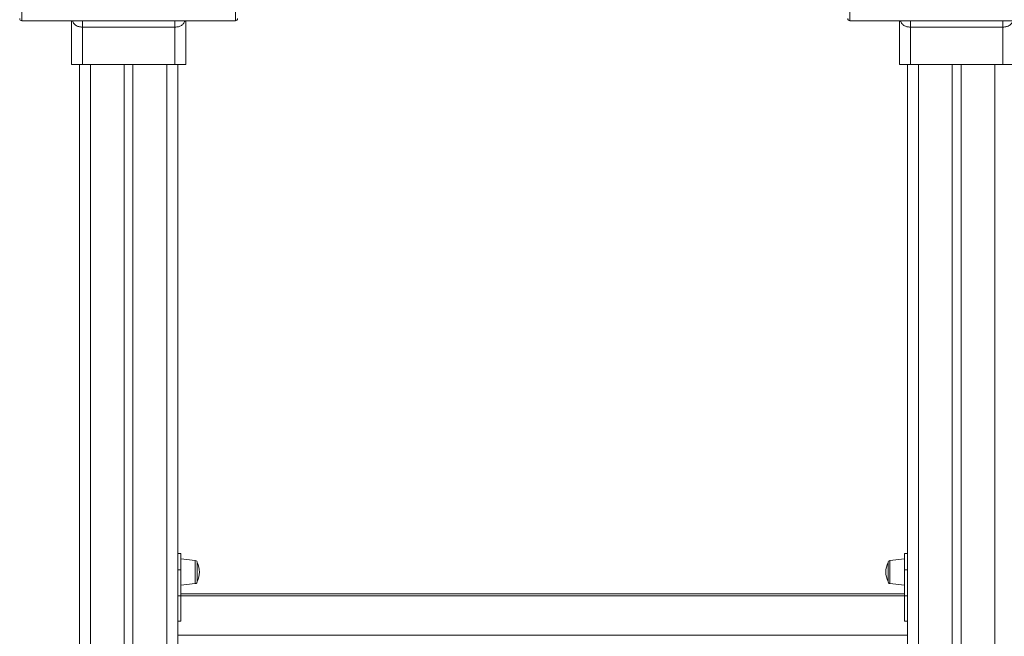
# Model space of a CAD drawing. Units: millimetres. Extents: x -29427 to 16085, y -6422 to 9351.
# Drawn here: x -15991 to -15087, y 7962 to 8528 of the extents above; entities that cross this region are included whole.
import ezdxf

# ---------------------------------------------------------------- set-up
doc = ezdxf.new("R2010")
doc.units = ezdxf.units.MM

msp = doc.modelspace()

# ---------------------------------------------------------------- linework, layer by layer
at = {"color": 8, "linetype": 'Continuous', "lineweight": 15}
for p, q in [((-15989.09, 8631.85), (-15989.09, 8526.95)), ((-15793.09, 8526.95), (-15793.09, 8631.85)), ((-15229.09, 8526.95), (-15229.09, 8631.85)), ((-15933.59, 8521.17), (-15933.59, 8526.95)), ((-15848.59, 8521.17), (-15848.59, 8526.95)), ((-15173.59, 8521.17), (-15173.59, 8526.95)), ((-15088.59, 8521.17), (-15088.59, 8526.95)), ((-15926.09, 8486.95), (-15926.09, 5958.26)), ((-15856.09, 8486.95), (-15856.09, 5958.26)), ((-15166.09, 8486.95), (-15166.09, 5958.26)), ((-15096.09, 8486.95), (-15096.09, 5958.26)), ((-15829.88, 8031.84), (-15829.88, 8010.61)), ((-15192.3, 8031.84), (-15192.3, 8010.61))]:
    msp.add_line(p, q, dxfattribs=at)
at = {"color": 7, "linetype": 'Continuous', "lineweight": 15}
for p, q in [((-15989.09, 8526.95), (-15793.09, 8526.95)), ((-15943.59, 8486.95), (-15943.59, 8526.95)), ((-15838.59, 8526.95), (-15838.59, 8486.95)), ((-15229.09, 8526.95), (-15033.09, 8526.95)), ((-15183.59, 8526.95), (-15183.59, 8486.95)), ((-15848.59, 8521.17), (-15933.59, 8521.17)), ((-15933.59, 8521.17), (-15933.59, 8486.95)), ((-15848.59, 8486.95), (-15848.59, 8521.17)), ((-15173.59, 8521.17), (-15088.59, 8521.17)), ((-15173.59, 8486.95), (-15173.59, 8521.17)), ((-15088.59, 8521.17), (-15088.59, 8486.95)), ((-15933.59, 8486.95), (-15943.59, 8486.95)), ((-15936.09, 8486.95), (-15936.09, 5958.26)), ((-15936.09, 8486.95), (-15936.09, 7440.14)), ((-15848.59, 8486.95), (-15933.59, 8486.95)), ((-15895.09, 8486.95), (-15895.09, 5958.26)), ((-15887.09, 8486.95), (-15887.09, 5958.26)), ((-15838.59, 8486.95), (-15848.59, 8486.95)), ((-15846.09, 8486.95), (-15846.09, 7158.26)), ((-15183.59, 8486.95), (-15173.59, 8486.95)), ((-15176.09, 8486.95), (-15176.09, 7158.26)), ((-15173.59, 8486.95), (-15088.59, 8486.95)), ((-15135.09, 8486.95), (-15135.09, 5958.26)), ((-15127.09, 8486.95), (-15127.09, 5958.26)), ((-15088.59, 8486.95), (-15078.59, 8486.95)), ((-15843.09, 8038.23), (-15846.09, 8038.23)), ((-15843.09, 8023.23), (-15843.09, 8038.23)), ((-15176.09, 8038.23), (-15179.09, 8038.23)), ((-15179.09, 8023.23), (-15179.09, 8038.23)), ((-15829.88, 8031.84), (-15843.09, 8033.23)), ((-15828.09, 8021.23), (-15828.09, 8029.85)), ((-15194.09, 8021.23), (-15194.09, 8029.85)), ((-15179.09, 8033.23), (-15192.3, 8031.84)), ((-15843.09, 8023.23), (-15846.09, 8023.23)), ((-15843.09, 7976.26), (-15843.09, 8023.23)), ((-15828.09, 8012.6), (-15828.09, 8021.23)), ((-15194.09, 8012.6), (-15194.09, 8021.23)), ((-15179.09, 7976.26), (-15179.09, 8023.23)), ((-15179.09, 8023.23), (-15176.09, 8023.23)), ((-15843.09, 8009.23), (-15829.88, 8010.61)), ((-15192.3, 8010.61), (-15179.09, 8009.23)), ((-15176.09, 7999.26), (-15846.09, 7999.26)), ((-15843.09, 8001.26), (-15179.09, 8001.26)), ((-15843.09, 7976.26), (-15846.09, 7976.26)), ((-15179.09, 7976.26), (-15176.09, 7976.26)), ((-15846.09, 7963.26), (-15176.09, 7963.26))]:
    msp.add_line(p, q, dxfattribs=at)
for centre, radius, start, end in [((-15989.09, 8528.95), 2, 180, 270), ((-15793.09, 8528.95), 2, 270, 0), ((-15229.09, 8528.95), 2, 180, 270), ((-15830.09, 8029.85), 2, 0, 84), ((-15845.68, 8021.23), 19.59, 333.88257, 26.11743), ((-15176.5, 8021.23), 19.59, 153.88257, 206.11743), ((-15192.09, 8029.85), 2, 96, 180), ((-15830.09, 8012.6), 2, 276, 0), ((-15192.09, 8012.6), 2, 180, 264)]:
    msp.add_arc(centre, radius, start, end, dxfattribs=at)
at = {"color": 8, "linetype": 'Continuous', "lineweight": 15}
for points, knots in [([(-15933.59, 8521.17), (-15934.18, 8521.19), (-15935.83, 8521.25), (-15937.44, 8521.7), (-15938.89, 8522.34), (-15939.92, 8522.93), (-15941.16, 8524.06), (-15942.13, 8525.4), (-15942.55, 8526.45), (-15942.75, 8526.95)], [0, 0, 0, 0, 0.131033, 0.372434, 0.383053, 0.528516, 0.680159, 0.843701, 1, 1, 1, 1]), ([(-15839.46, 8526.95), (-15839.54, 8526.7), (-15839.8, 8525.91), (-15840.47, 8524.8), (-15841.46, 8523.62), (-15842.98, 8522.43), (-15845.34, 8521.39), (-15847.52, 8521.24), (-15848.59, 8521.17)], [0, 0, 0, 0, 0.0750958, 0.2363595, 0.3719888, 0.5113207, 0.7608976, 1, 1, 1, 1]), ([(-15182.73, 8526.95), (-15182.64, 8526.7), (-15182.38, 8525.91), (-15181.72, 8524.8), (-15180.72, 8523.62), (-15179.21, 8522.43), (-15176.84, 8521.39), (-15174.66, 8521.24), (-15173.59, 8521.17)], [0, 0, 0, 0, 0.0750958, 0.2363595, 0.3719888, 0.5113207, 0.7608976, 1, 1, 1, 1]), ([(-15088.59, 8521.17), (-15088.01, 8521.19), (-15086.35, 8521.25), (-15084.74, 8521.7), (-15083.29, 8522.34), (-15082.26, 8522.93), (-15081.02, 8524.06), (-15080.05, 8525.4), (-15079.64, 8526.45), (-15079.43, 8526.95)], [0, 0, 0, 0, 0.131033, 0.372434, 0.383053, 0.528516, 0.680159, 0.843701, 1, 1, 1, 1])]:
    msp.add_open_spline(points, degree=3, knots=knots, dxfattribs=at)

doc.saveas('drawing.dxf')
